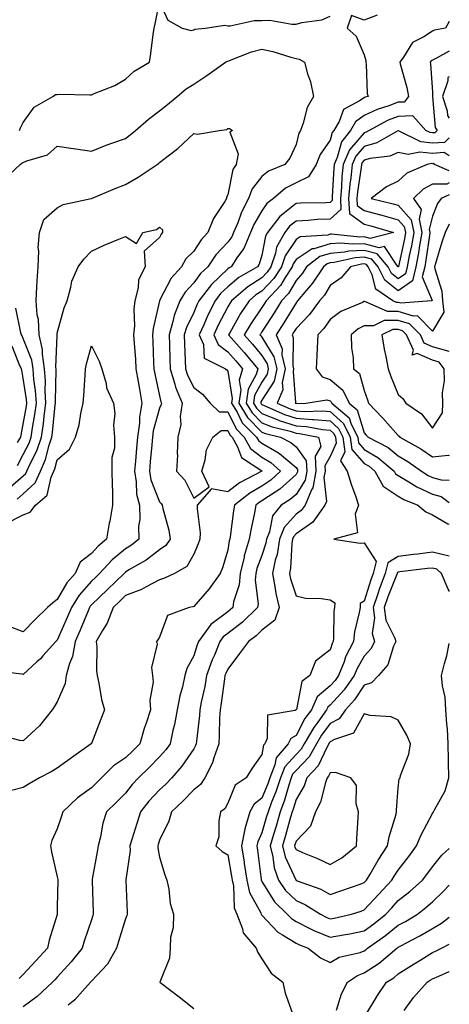
# Model space of a CAD drawing. Units: inches. Extents: x 934163 to 936803, y 7282058 to 7284698.
# Drawn here: x 936677 to 936803, y 7283135 to 7283424 of the extents above; entities that cross this region are included whole.
import ezdxf

# ---------------------------------------------------------------- set-up
doc = ezdxf.new("R2010")
doc.units = ezdxf.units.IN
doc.header["$MEASUREMENT"] = 0
doc.layers.add('Contour_93417282', color=7, linetype='Continuous', true_color=0xb100b5)

msp = doc.modelspace()

# ---------------------------------------------------------------- linework, layer by layer
at = {"layer": 'Contour_93417282'}
for points in [[(936676.96, 7283391.92, 3224), (936677.29, 7283392.68, 3224), (936678.05, 7283394.21, 3224), (936681.24, 7283398.73, 3224), (936686.77, 7283401.92, 3224), (936687.55, 7283402.43, 3224), (936688.05, 7283402.49, 3224), (936688.68, 7283402.55, 3224), (936697.63, 7283402.33, 3224), (936698.05, 7283402.38, 3224), (936698.9, 7283402.77, 3224), (936704.89, 7283405.08, 3224), (936708.05, 7283406.93, 3224), (936710.62, 7283409.35, 3224), (936715.09, 7283411.92, 3224), (936715.51, 7283414.47, 3224), (936716.18, 7283420.05, 3224), (936716.46, 7283421.92, 3224), (936716.78, 7283423.2, 3224), (936718.05, 7283429.6, 3224), (936720.43, 7283424.3, 3224), (936724.71, 7283421.92, 3224), (936727.35, 7283421.22, 3224), (936728.05, 7283421.45, 3224), (936728.35, 7283421.62, 3224), (936731.4, 7283421.92, 3224), (936737.15, 7283422.82, 3224), (936738.05, 7283422.58, 3224), (936738.75, 7283422.61, 3224), (936745.82, 7283424.15, 3224), (936748.05, 7283424.22, 3224), (936750.4, 7283424.27, 3224), (936756.86, 7283423.11, 3224), (936758.05, 7283423.14, 3224), (936759.76, 7283423.63, 3224), (936765.64, 7283424.33, 3224), (936768.05, 7283425.44, 3224)], [(936781.87, 7283425.74, 3224), (936778.05, 7283424.32, 3224), (936774.3, 7283425.68, 3224), (936773.03, 7283421.92, 3224), (936775.68, 7283419.55, 3224), (936778.05, 7283414.09, 3224), (936778.56, 7283412.43, 3224), (936778.49, 7283411.92, 3224), (936778.6, 7283411.37, 3224), (936778.93, 7283402.8, 3224), (936779.2, 7283401.92, 3224), (936778.32, 7283401.65, 3224), (936778.05, 7283401.52, 3224), (936776.69, 7283400.56, 3224), (936771.94, 7283398.03, 3224), (936770.71, 7283394.58, 3224), (936769.17, 7283391.92, 3224), (936768.67, 7283391.3, 3224), (936768.05, 7283389.02, 3224), (936765.13, 7283384.83, 3224), (936764.01, 7283381.92, 3224), (936761.71, 7283378.26, 3224), (936758.05, 7283376.57, 3224), (936754.99, 7283374.98, 3224), (936751.5, 7283371.92, 3224), (936749.51, 7283370.46, 3224), (936748.05, 7283368.33, 3224), (936745.69, 7283364.28, 3224), (936744.7, 7283361.92, 3224), (936742.73, 7283357.24, 3224), (936740.93, 7283354.8, 3224), (936739.03, 7283351.92, 3224), (936738.41, 7283351.56, 3224), (936738.05, 7283351.26, 3224), (936733.23, 7283346.74, 3224), (936729.57, 7283341.92, 3224), (936729.06, 7283340.9, 3224), (936728.05, 7283338.52, 3224), (936725.91, 7283334.06, 3224), (936725.29, 7283331.92, 3224), (936725.37, 7283329.24, 3224), (936725.57, 7283324.4, 3224), (936725.66, 7283321.92, 3224), (936726.22, 7283320.09, 3224), (936728.05, 7283316.48, 3224), (936730.68, 7283314.56, 3224), (936732.86, 7283311.92, 3224), (936735.51, 7283309.38, 3224), (936738.05, 7283309.29, 3224), (936740.47, 7283304.34, 3224), (936742.88, 7283301.92, 3224), (936744.74, 7283298.61, 3224), (936748.05, 7283296.02, 3224), (936750.64, 7283294.51, 3224), (936753.52, 7283291.92, 3224), (936750.66, 7283289.3, 3224), (936748.05, 7283287.55, 3224), (936744.48, 7283285.49, 3224), (936739.99, 7283281.92, 3224), (936739.7, 7283280.27, 3224), (936738.74, 7283272.6, 3224), (936738.63, 7283271.92, 3224), (936738.49, 7283271.48, 3224), (936738.05, 7283268.72, 3224), (936736.46, 7283263.51, 3224), (936735.84, 7283261.92, 3224), (936732.62, 7283257.36, 3224), (936728.05, 7283252.22, 3224), (936727.84, 7283252.13, 3224), (936726.7, 7283251.92, 3224), (936720.41, 7283249.56, 3224), (936718.05, 7283243.2, 3224), (936717.58, 7283242.4, 3224), (936717.1, 7283241.92, 3224), (936717.32, 7283241.19, 3224), (936715.66, 7283234.31, 3224), (936715.96, 7283231.92, 3224), (936716.12, 7283229.99, 3224), (936715.22, 7283224.75, 3224), (936715.37, 7283221.92, 3224), (936714.09, 7283217.96, 3224), (936713.52, 7283216.44, 3224), (936712.26, 7283211.92, 3224), (936710.16, 7283209.81, 3224), (936708.05, 7283207.77, 3224), (936704.56, 7283205.41, 3224), (936700.99, 7283201.92, 3224), (936699.52, 7283200.45, 3224), (936698.05, 7283199.03, 3224), (936693.93, 7283196.04, 3224), (936689.66, 7283191.92, 3224), (936689.32, 7283190.65, 3224), (936688.05, 7283186.98, 3224), (936686.41, 7283183.56, 3224), (936686.06, 7283181.92, 3224), (936686.37, 7283180.23, 3224), (936688.05, 7283172.9, 3224), (936688.19, 7283172.06, 3224), (936688.19, 7283171.78, 3224), (936688.05, 7283164.06, 3224), (936688, 7283161.97, 3224), (936688, 7283161.92, 3224), (936687.99, 7283161.86, 3224), (936685.65, 7283154.31, 3224), (936685.22, 7283151.92, 3224), (936681.79, 7283148.18, 3224), (936678.05, 7283144.18, 3224), (936676.9, 7283143.06, 3224)], [(936803, 7283423.93, 3225), (936801.87, 7283421.92, 3225), (936798.66, 7283421.31, 3225), (936798.05, 7283421.04, 3225), (936795.53, 7283419.4, 3225), (936792.23, 7283417.74, 3225), (936789.57, 7283413.44, 3225), (936788.45, 7283411.92, 3225), (936788.55, 7283411.42, 3225), (936790.59, 7283404.47, 3225), (936791.01, 7283401.92, 3225), (936789.72, 7283400.25, 3225), (936788.05, 7283400.19, 3225), (936785.26, 7283399.14, 3225), (936781.87, 7283398.09, 3225), (936778.05, 7283396.27, 3225), (936775.51, 7283394.47, 3225), (936774.03, 7283391.92, 3225), (936771.38, 7283388.59, 3225), (936770.12, 7283383.99, 3225), (936769.22, 7283381.92, 3225), (936769.1, 7283380.87, 3225), (936768.68, 7283372.55, 3225), (936768.63, 7283371.92, 3225), (936768.66, 7283371.31, 3225), (936768.05, 7283370.77, 3225), (936766.83, 7283370.71, 3225), (936759.42, 7283370.55, 3225), (936758.05, 7283370.47, 3225), (936753.28, 7283366.69, 3225), (936749.69, 7283361.92, 3225), (936749.1, 7283360.87, 3225), (936748.05, 7283355.27, 3225), (936747.29, 7283352.68, 3225), (936746.79, 7283351.92, 3225), (936741.24, 7283348.73, 3225), (936738.05, 7283346.05, 3225), (936735.92, 7283344.05, 3225), (936734.3, 7283341.92, 3225), (936732.22, 7283337.74, 3225), (936731.01, 7283334.88, 3225), (936729.68, 7283331.92, 3225), (936730.91, 7283329.07, 3225), (936731.17, 7283325.04, 3225), (936737.39, 7283321.92, 3225), (936737.79, 7283321.66, 3225), (936738.05, 7283321.31, 3225), (936739.35, 7283313.22, 3225), (936739.16, 7283311.92, 3225), (936740.77, 7283309.2, 3225), (936742.27, 7283306.14, 3225), (936746.46, 7283301.92, 3225), (936747.03, 7283300.9, 3225), (936748.05, 7283300.11, 3225), (936752.42, 7283297.55, 3225), (936753.26, 7283297.13, 3225), (936758.05, 7283292.96, 3225), (936758.48, 7283292.36, 3225), (936758.51, 7283291.92, 3225), (936758.44, 7283291.54, 3225), (936758.05, 7283290.92, 3225), (936753.31, 7283286.67, 3225), (936751.93, 7283285.8, 3225), (936748.05, 7283283.19, 3225), (936747.24, 7283282.72, 3225), (936746.23, 7283281.92, 3225), (936745.84, 7283279.71, 3225), (936744.86, 7283275.11, 3225), (936744.34, 7283271.92, 3225), (936742.89, 7283267.09, 3225), (936742.83, 7283266.7, 3225), (936741.67, 7283261.92, 3225), (936741.38, 7283258.59, 3225), (936739.72, 7283253.59, 3225), (936739.5, 7283251.92, 3225), (936738.76, 7283251.21, 3225), (936738.05, 7283250.66, 3225), (936733.07, 7283246.89, 3225), (936729.46, 7283241.92, 3225), (936729.05, 7283240.92, 3225), (936728.05, 7283237.7, 3225), (936726.01, 7283233.96, 3225), (936725.47, 7283231.92, 3225), (936724.75, 7283228.62, 3225), (936723.97, 7283226, 3225), (936723.25, 7283221.92, 3225), (936722.42, 7283217.55, 3225), (936721.97, 7283215.85, 3225), (936721.14, 7283211.92, 3225), (936719.86, 7283210.11, 3225), (936718.05, 7283208.06, 3225), (936714.98, 7283204.99, 3225), (936711.82, 7283201.92, 3225), (936710, 7283199.97, 3225), (936708.05, 7283197.43, 3225), (936705.31, 7283194.65, 3225), (936702.45, 7283191.92, 3225), (936701.39, 7283188.58, 3225), (936700.74, 7283184.61, 3225), (936700.06, 7283181.92, 3225), (936699.78, 7283180.19, 3225), (936698.29, 7283172.16, 3225), (936698.25, 7283171.92, 3225), (936698.26, 7283171.71, 3225), (936698.57, 7283162.44, 3225), (936698.59, 7283161.92, 3225), (936698.46, 7283161.51, 3225), (936698.05, 7283160.24, 3225), (936695.96, 7283154.01, 3225), (936695.35, 7283151.92, 3225), (936692.09, 7283147.89, 3225), (936688.05, 7283143.43, 3225), (936687.32, 7283142.64, 3225), (936686.64, 7283141.92, 3225), (936682.17, 7283137.8, 3225), (936678.05, 7283134.72, 3225)], [(936672.48, 7283377.49, 3223), (936677.13, 7283381.92, 3223), (936677.69, 7283382.27, 3223), (936678.05, 7283382.53, 3223), (936679.17, 7283383.04, 3223), (936685.17, 7283384.8, 3223), (936688.05, 7283387.29, 3223), (936692.7, 7283386.57, 3223), (936693.47, 7283386.5, 3223), (936698.05, 7283385.87, 3223), (936702.34, 7283387.63, 3223), (936704.37, 7283388.24, 3223), (936708.05, 7283389.53, 3223), (936709.38, 7283390.58, 3223), (936710.94, 7283391.92, 3223), (936714.77, 7283395.19, 3223), (936718.05, 7283397.68, 3223), (936720.4, 7283399.57, 3223), (936723.22, 7283401.92, 3223), (936725.86, 7283404.11, 3223), (936728.05, 7283405.53, 3223), (936731.95, 7283408.01, 3223), (936737.42, 7283411.92, 3223), (936737.79, 7283412.18, 3223), (936738.05, 7283412.26, 3223), (936738.55, 7283412.42, 3223), (936744.97, 7283415.01, 3223), (936748.05, 7283415.81, 3223), (936751.25, 7283415.12, 3223), (936756.57, 7283413.4, 3223), (936758.05, 7283413.02, 3223), (936758.98, 7283412.85, 3223), (936760.53, 7283411.92, 3223), (936761.43, 7283408.54, 3223), (936762.29, 7283406.17, 3223), (936763.16, 7283401.92, 3223), (936761.33, 7283398.64, 3223), (936760.16, 7283394.03, 3223), (936759.37, 7283391.92, 3223), (936758.87, 7283391.1, 3223), (936758.05, 7283387.83, 3223), (936756.24, 7283383.73, 3223), (936754.73, 7283381.92, 3223), (936749.97, 7283380, 3223), (936748.05, 7283378.38, 3223), (936745.22, 7283374.74, 3223), (936744.16, 7283371.92, 3223), (936742.04, 7283367.93, 3223), (936740.96, 7283364.82, 3223), (936739.74, 7283361.92, 3223), (936739.24, 7283360.73, 3223), (936738.05, 7283359.12, 3223), (936734.58, 7283355.4, 3223), (936732.15, 7283351.92, 3223), (936730.02, 7283349.96, 3223), (936728.05, 7283347.2, 3223), (936725.51, 7283344.46, 3223), (936723.99, 7283341.92, 3223), (936722.32, 7283337.65, 3223), (936721.98, 7283335.86, 3223), (936720.83, 7283331.92, 3223), (936720.94, 7283329.04, 3223), (936721.05, 7283324.92, 3223), (936721.15, 7283321.92, 3223), (936722.54, 7283317.43, 3223), (936722.71, 7283316.59, 3223), (936724.67, 7283311.92, 3223), (936724.12, 7283307.98, 3223), (936724.3, 7283305.66, 3223), (936723.43, 7283301.92, 3223), (936723.25, 7283297.12, 3223), (936723.32, 7283296.65, 3223), (936723.05, 7283291.92, 3223), (936725.43, 7283289.3, 3223), (936728.05, 7283283.97, 3223), (936732.63, 7283287.34, 3223), (936730.39, 7283291.92, 3223), (936731.4, 7283295.28, 3223), (936731.76, 7283298.21, 3223), (936733.69, 7283301.92, 3223), (936736.08, 7283303.89, 3223), (936738.05, 7283303.82, 3223), (936738.67, 7283302.55, 3223), (936739.3, 7283301.92, 3223), (936740.9, 7283299.07, 3223), (936742.04, 7283295.91, 3223), (936748.01, 7283291.97, 3223), (936748.06, 7283291.92, 3223), (936748.05, 7283291.91, 3223), (936748.03, 7283291.89, 3223), (936741.47, 7283288.5, 3223), (936738.05, 7283285.89, 3223), (936733.26, 7283286.71, 3223), (936729.11, 7283281.92, 3223), (936729.05, 7283280.91, 3223), (936729.91, 7283273.78, 3223), (936729.82, 7283271.92, 3223), (936729.37, 7283270.6, 3223), (936728.05, 7283267.55, 3223), (936726.06, 7283263.91, 3223), (936722.41, 7283261.92, 3223), (936719.48, 7283260.49, 3223), (936718.05, 7283260.07, 3223), (936714.14, 7283258.01, 3223), (936712.78, 7283257.19, 3223), (936708.05, 7283255.4, 3223), (936706.28, 7283253.69, 3223), (936704.45, 7283251.92, 3223), (936702.69, 7283247.28, 3223), (936701.28, 7283245.15, 3223), (936699.42, 7283241.92, 3223), (936699.61, 7283240.36, 3223), (936699.51, 7283233.38, 3223), (936699.75, 7283231.92, 3223), (936700.28, 7283229.69, 3223), (936701.04, 7283224.91, 3223), (936701.89, 7283221.92, 3223), (936700.81, 7283219.17, 3223), (936698.05, 7283212.03, 3223), (936698.03, 7283211.95, 3223), (936698.01, 7283211.92, 3223), (936692.21, 7283207.76, 3223), (936688.05, 7283204.74, 3223), (936686.25, 7283203.72, 3223), (936682.85, 7283201.92, 3223), (936679.83, 7283200.13, 3223), (936678.05, 7283199.08, 3223), (936674.23, 7283198.09, 3223)], [(936803, 7283415.13, 3226), (936799.23, 7283413.1, 3226), (936798.05, 7283412.57, 3226), (936797.65, 7283412.32, 3226), (936797.36, 7283411.92, 3226), (936797.47, 7283411.34, 3226), (936798.05, 7283403.25, 3226), (936798.1, 7283401.98, 3226), (936798.08, 7283401.92, 3226), (936798.1, 7283401.87, 3226), (936798.89, 7283392.76, 3226), (936799.45, 7283391.92, 3226), (936798.72, 7283391.25, 3226), (936798.05, 7283391.21, 3226), (936797.4, 7283391.28, 3226), (936796.11, 7283391.92, 3226), (936792.32, 7283396.19, 3226), (936788.05, 7283396.03, 3226), (936785.07, 7283394.9, 3226), (936779.54, 7283391.92, 3226), (936778.6, 7283391.37, 3226), (936778.05, 7283391.22, 3226), (936773.76, 7283386.21, 3226), (936771.89, 7283381.92, 3226), (936771.53, 7283378.44, 3226), (936771.37, 7283375.23, 3226), (936771.05, 7283371.92, 3226), (936771.23, 7283368.75, 3226), (936768.05, 7283365.92, 3226), (936764.24, 7283365.73, 3226), (936761.63, 7283365.5, 3226), (936758.05, 7283365.31, 3226), (936756.17, 7283363.8, 3226), (936754.74, 7283361.92, 3226), (936752.35, 7283357.62, 3226), (936752.02, 7283355.89, 3226), (936750.66, 7283351.92, 3226), (936749.64, 7283350.33, 3226), (936748.05, 7283348.66, 3226), (936743.91, 7283346.06, 3226), (936739.12, 7283341.92, 3226), (936738.7, 7283341.28, 3226), (936738.05, 7283340.12, 3226), (936735.24, 7283334.73, 3226), (936733.97, 7283331.92, 3226), (936735.2, 7283329.07, 3226), (936738.05, 7283326.96, 3226), (936740.4, 7283324.27, 3226), (936742.4, 7283321.92, 3226), (936741.38, 7283318.58, 3226), (936741.84, 7283315.72, 3226), (936741.3, 7283311.92, 3226), (936743.81, 7283307.68, 3226), (936748.05, 7283303.41, 3226), (936749.13, 7283302.99, 3226), (936753.46, 7283301.92, 3226), (936756.51, 7283300.38, 3226), (936758.05, 7283299.04, 3226), (936761.05, 7283294.92, 3226), (936761.2, 7283291.92, 3226), (936760.69, 7283289.28, 3226), (936758.05, 7283285.1, 3226), (936756.38, 7283283.6, 3226), (936753.7, 7283281.92, 3226), (936751.13, 7283278.83, 3226), (936750.26, 7283274.14, 3226), (936749.38, 7283271.92, 3226), (936749.2, 7283270.77, 3226), (936748.05, 7283267.16, 3226), (936746.61, 7283263.36, 3226), (936746.27, 7283261.92, 3226), (936746.1, 7283259.97, 3226), (936746.94, 7283253.03, 3226), (936746.79, 7283251.92, 3226), (936742.37, 7283247.6, 3226), (936738.05, 7283244.27, 3226), (936736.71, 7283243.26, 3226), (936735.73, 7283241.92, 3226), (936734.11, 7283237.97, 3226), (936733.45, 7283236.52, 3226), (936731.81, 7283231.92, 3226), (936731.27, 7283228.71, 3226), (936730.24, 7283224.11, 3226), (936729.83, 7283221.92, 3226), (936729.72, 7283220.24, 3226), (936728.85, 7283212.72, 3226), (936728.79, 7283211.92, 3226), (936728.6, 7283211.37, 3226), (936728.05, 7283210.47, 3226), (936724.61, 7283205.36, 3226), (936721.62, 7283201.92, 3226), (936719.88, 7283200.09, 3226), (936718.05, 7283198.36, 3226), (936714.93, 7283195.04, 3226), (936712.49, 7283191.92, 3226), (936711.41, 7283188.56, 3226), (936709.94, 7283183.81, 3226), (936709.34, 7283181.92, 3226), (936709.38, 7283180.59, 3226), (936708.12, 7283171.99, 3226), (936708.12, 7283171.92, 3226), (936708.12, 7283171.84, 3226), (936708.5, 7283162.38, 3226), (936708.53, 7283161.92, 3226), (936708.44, 7283161.53, 3226), (936708.05, 7283160.59, 3226), (936706.03, 7283153.93, 3226), (936705.39, 7283151.92, 3226), (936702.77, 7283147.2, 3226), (936698.05, 7283142.27, 3226), (936697.89, 7283142.08, 3226), (936697.75, 7283141.92, 3226), (936695.43, 7283139.3, 3226), (936693.22, 7283136.75, 3226), (936691.29, 7283135.16, 3226)], [(936803, 7283407.66, 3227), (936802.57, 7283407.4, 3227), (936802.61, 7283406.48, 3227), (936800.96, 7283401.92, 3227), (936802.33, 7283397.63, 3227), (936802.45, 7283396.31, 3227), (936803, 7283395.48, 3227)], [(936673.44, 7283286.53, 3222), (936678.05, 7283290.52, 3222), (936678.78, 7283291.19, 3222), (936679.11, 7283291.92, 3222), (936679.96, 7283293.83, 3222), (936682.07, 7283297.9, 3222), (936683.44, 7283301.92, 3222), (936684.02, 7283305.95, 3222), (936684.23, 7283308.1, 3222), (936684.73, 7283311.92, 3222), (936684.52, 7283315.45, 3222), (936684.6, 7283318.47, 3222), (936684.35, 7283321.92, 3222), (936683.7, 7283326.27, 3222), (936683.75, 7283327.62, 3222), (936682.76, 7283331.92, 3222), (936682.55, 7283336.41, 3222), (936682.19, 7283337.78, 3222), (936681.89, 7283341.92, 3222), (936682.1, 7283345.97, 3222), (936682.18, 7283347.79, 3222), (936682.4, 7283351.92, 3222), (936682.64, 7283356.52, 3222), (936682.43, 7283357.54, 3222), (936682.85, 7283361.92, 3222), (936684.15, 7283365.82, 3222), (936688.05, 7283369.21, 3222), (936689.8, 7283370.16, 3222), (936697.94, 7283371.92, 3222), (936698.03, 7283371.94, 3222), (936698.05, 7283371.94, 3222), (936698.08, 7283371.95, 3222), (936705.07, 7283374.9, 3222), (936708.05, 7283376.05, 3222), (936711.81, 7283378.16, 3222), (936717.34, 7283381.92, 3222), (936717.74, 7283382.23, 3222), (936718.05, 7283382.5, 3222), (936720.61, 7283384.48, 3222), (936723.4, 7283386.57, 3222), (936728.05, 7283390.97, 3222), (936729.21, 7283390.77, 3222), (936735.52, 7283391.92, 3222), (936737.75, 7283392.22, 3222), (936738.05, 7283392.5, 3222), (936738.57, 7283392.45, 3222), (936739.45, 7283391.92, 3222), (936738.61, 7283391.36, 3222), (936741.14, 7283385.01, 3222), (936740.5, 7283381.92, 3222), (936739.51, 7283380.46, 3222), (936738.05, 7283373.05, 3222), (936737.69, 7283372.28, 3222), (936737.7, 7283371.92, 3222), (936737.21, 7283371.08, 3222), (936733.9, 7283366.07, 3222), (936732.18, 7283361.92, 3222), (936730.2, 7283359.77, 3222), (936728.05, 7283356.52, 3222), (936725.73, 7283354.23, 3222), (936724.47, 7283351.92, 3222), (936721.42, 7283348.55, 3222), (936718.05, 7283341.98, 3222), (936718.03, 7283341.94, 3222), (936718.02, 7283341.92, 3222), (936718.02, 7283341.89, 3222), (936716.15, 7283333.82, 3222), (936715.97, 7283331.92, 3222), (936716.09, 7283329.96, 3222), (936716.3, 7283323.67, 3222), (936716.4, 7283321.92, 3222), (936716.65, 7283320.52, 3222), (936718.05, 7283314.05, 3222), (936718.41, 7283312.28, 3222), (936718.57, 7283311.92, 3222), (936718.5, 7283311.47, 3222), (936718.05, 7283310.42, 3222), (936716.21, 7283303.77, 3222), (936715.96, 7283301.92, 3222), (936715.76, 7283299.63, 3222), (936715.31, 7283294.66, 3222), (936715.06, 7283291.92, 3222), (936715.51, 7283289.37, 3222), (936718.05, 7283282.91, 3222), (936718.52, 7283282.4, 3222), (936718.8, 7283281.92, 3222), (936718.99, 7283280.97, 3222), (936720.72, 7283274.59, 3222), (936721.17, 7283271.92, 3222), (936719.9, 7283270.07, 3222), (936718.05, 7283268.8, 3222), (936714.15, 7283265.82, 3222), (936709.06, 7283262.93, 3222), (936708.05, 7283262.31, 3222), (936707.84, 7283262.13, 3222), (936707.63, 7283261.92, 3222), (936702.76, 7283257.21, 3222), (936698.05, 7283252.67, 3222), (936697.7, 7283252.27, 3222), (936697.47, 7283251.92, 3222), (936697.06, 7283250.93, 3222), (936694.73, 7283245.24, 3222), (936693.29, 7283241.92, 3222), (936692.49, 7283237.49, 3222), (936691.63, 7283235.49, 3222), (936690.63, 7283231.92, 3222), (936690.34, 7283229.63, 3222), (936688.05, 7283224.18, 3222), (936687.18, 7283222.79, 3222), (936686.56, 7283221.92, 3222), (936682.81, 7283217.15, 3222), (936678.05, 7283212.76, 3222), (936677.1, 7283212.87, 3222), (936670.65, 7283214.53, 3222)], [(936803, 7283389.76, 3227), (936801.55, 7283388.42, 3227), (936798.05, 7283388.19, 3227), (936794.68, 7283388.55, 3227), (936788.14, 7283391.82, 3227), (936788.05, 7283391.85, 3227), (936787.92, 7283391.78, 3227), (936781.73, 7283388.24, 3227), (936778.05, 7283387.18, 3227), (936775.62, 7283384.35, 3227), (936774.56, 7283381.92, 3227), (936774.16, 7283378.02, 3227), (936773.87, 7283376.1, 3227), (936773.48, 7283371.92, 3227), (936773.71, 7283367.58, 3227), (936778.05, 7283364.43, 3227), (936780.04, 7283363.91, 3227), (936786.6, 7283361.92, 3227), (936779.76, 7283360.21, 3227), (936778.05, 7283360.66, 3227), (936776.72, 7283360.59, 3227), (936768.5, 7283361.47, 3227), (936768.05, 7283361.43, 3227), (936767.35, 7283361.22, 3227), (936759.28, 7283360.69, 3227), (936758.05, 7283359.91, 3227), (936754.87, 7283355.09, 3227), (936753.78, 7283351.92, 3227), (936751.54, 7283348.43, 3227), (936748.05, 7283344.76, 3227), (936746.31, 7283343.67, 3227), (936744.29, 7283341.92, 3227), (936741.81, 7283338.16, 3227), (936738.6, 7283332.47, 3227), (936738.28, 7283331.92, 3227), (936739.81, 7283330.16, 3227), (936742.83, 7283326.7, 3227), (936746.9, 7283321.92, 3227), (936746.39, 7283320.27, 3227), (936744.02, 7283315.95, 3227), (936743.44, 7283311.92, 3227), (936745.15, 7283309.02, 3227), (936748.05, 7283306.11, 3227), (936751.06, 7283304.93, 3227), (936756.36, 7283303.61, 3227), (936758.05, 7283303.07, 3227), (936759.12, 7283302.99, 3227), (936764.68, 7283301.92, 3227), (936765.31, 7283299.18, 3227), (936763.67, 7283296.3, 3227), (936763.89, 7283291.92, 3227), (936762.94, 7283287.03, 3227), (936762.59, 7283286.45, 3227), (936760.69, 7283281.92, 3227), (936759.59, 7283280.38, 3227), (936758.05, 7283279.3, 3227), (936754.57, 7283275.4, 3227), (936753.19, 7283271.92, 3227), (936752.48, 7283267.49, 3227), (936751.95, 7283265.82, 3227), (936751.13, 7283261.92, 3227), (936751.88, 7283258.08, 3227), (936752.13, 7283256, 3227), (936753.1, 7283251.92, 3227), (936751.82, 7283248.15, 3227), (936748.05, 7283245.26, 3227), (936746.36, 7283243.62, 3227), (936744.08, 7283241.92, 3227), (936741.52, 7283238.44, 3227), (936738.05, 7283233.85, 3227), (936737.44, 7283232.53, 3227), (936737.23, 7283231.92, 3227), (936737.06, 7283230.93, 3227), (936736.15, 7283223.82, 3227), (936735.79, 7283221.92, 3227), (936735.64, 7283219.51, 3227), (936735.56, 7283214.41, 3227), (936735.39, 7283211.92, 3227), (936733.92, 7283207.79, 3227), (936733.6, 7283206.37, 3227), (936731.27, 7283201.92, 3227), (936730, 7283199.97, 3227), (936728.05, 7283198.38, 3227), (936724.9, 7283195.07, 3227), (936721.57, 7283191.92, 3227), (936720.73, 7283189.23, 3227), (936718.05, 7283183.64, 3227), (936717.63, 7283182.35, 3227), (936717.49, 7283181.92, 3227), (936717.5, 7283181.37, 3227), (936718.05, 7283178.62, 3227), (936719.59, 7283173.46, 3227), (936720.13, 7283171.92, 3227), (936720.74, 7283169.22, 3227), (936721.19, 7283165.06, 3227), (936722.16, 7283161.92, 3227), (936722.03, 7283157.95, 3227), (936721.27, 7283155.14, 3227), (936721.11, 7283151.92, 3227), (936721, 7283148.97, 3227), (936718.09, 7283141.96, 3227), (936718.08, 7283141.92, 3227), (936723.81, 7283137.68, 3227), (936728.05, 7283134.27, 3227)], [(936803, 7283384.41, 3228), (936801.54, 7283385.41, 3228), (936798.05, 7283385.17, 3228), (936794.41, 7283385.56, 3228), (936790.95, 7283384.82, 3228), (936788.05, 7283385.47, 3228), (936785.6, 7283384.37, 3228), (936779.77, 7283383.64, 3228), (936778.05, 7283383.15, 3228), (936777.48, 7283382.49, 3228), (936777.23, 7283381.92, 3228), (936777.14, 7283381.01, 3228), (936776.09, 7283373.88, 3228), (936775.9, 7283371.92, 3228), (936776.01, 7283369.89, 3228), (936778.05, 7283368.4, 3228), (936782.81, 7283367.16, 3228), (936783.2, 7283367.08, 3228), (936788.05, 7283365.72, 3228), (936789.81, 7283363.69, 3228), (936790.17, 7283361.92, 3228), (936789.87, 7283360.1, 3228), (936788.11, 7283351.98, 3228), (936788.1, 7283351.92, 3228), (936788.09, 7283351.88, 3228), (936788.05, 7283351.85, 3228), (936788.01, 7283351.88, 3228), (936787.99, 7283351.92, 3228), (936787.64, 7283352.33, 3228), (936784.02, 7283357.89, 3228), (936782.47, 7283357.5, 3228), (936778.05, 7283358.68, 3228), (936774.62, 7283358.49, 3228), (936771.1, 7283358.86, 3228), (936768.05, 7283358.64, 3228), (936763.3, 7283357.17, 3228), (936762.83, 7283357.13, 3228), (936758.05, 7283354.07, 3228), (936757.2, 7283352.77, 3228), (936756.9, 7283351.92, 3228), (936754.83, 7283348.71, 3228), (936753.53, 7283346.44, 3228), (936749.29, 7283341.92, 3228), (936748.81, 7283341.16, 3228), (936748.05, 7283339.98, 3228), (936744.79, 7283335.17, 3228), (936742.88, 7283331.92, 3228), (936745.29, 7283329.16, 3228), (936748.05, 7283325.9, 3228), (936749.56, 7283323.42, 3228), (936749.9, 7283321.92, 3228), (936749.58, 7283320.39, 3228), (936748.05, 7283318.01, 3228), (936745.88, 7283314.09, 3228), (936745.57, 7283311.92, 3228), (936746.49, 7283310.37, 3228), (936748.05, 7283308.8, 3228), (936752.99, 7283306.86, 3228), (936753.14, 7283306.82, 3228), (936758.05, 7283305.26, 3228), (936761.17, 7283305.04, 3228), (936765.83, 7283304.14, 3228), (936768.05, 7283303.93, 3228), (936769.11, 7283302.97, 3228), (936769.64, 7283301.92, 3228), (936769.86, 7283300.1, 3228), (936768.05, 7283296.19, 3228), (936766.51, 7283293.46, 3228), (936766.59, 7283291.92, 3228), (936766.23, 7283290.1, 3228), (936766.96, 7283283.01, 3228), (936766.5, 7283281.92, 3228), (936762.98, 7283276.99, 3228), (936758.05, 7283273.53, 3228), (936757.29, 7283272.68, 3228), (936756.99, 7283271.92, 3228), (936756.79, 7283270.66, 3228), (936756.48, 7283263.49, 3228), (936756.15, 7283261.92, 3228), (936756.46, 7283260.34, 3228), (936758.05, 7283255.29, 3228), (936760.82, 7283254.69, 3228), (936765.44, 7283254.54, 3228), (936768.05, 7283254.12, 3228), (936769.39, 7283253.26, 3228), (936769.32, 7283251.92, 3228), (936769.16, 7283250.82, 3228), (936769.06, 7283242.93, 3228), (936768.94, 7283241.92, 3228), (936768.64, 7283241.32, 3228), (936768.05, 7283239.48, 3228), (936763.78, 7283236.19, 3228), (936762.09, 7283231.92, 3228), (936759.78, 7283230.18, 3228), (936758.15, 7283222.02, 3228), (936758.1, 7283221.92, 3228), (936758.08, 7283221.89, 3228), (936758.05, 7283221.83, 3228), (936757.84, 7283221.71, 3228), (936749.69, 7283220.29, 3228), (936749.6, 7283213.47, 3228), (936748.88, 7283211.92, 3228), (936748.49, 7283211.47, 3228), (936748.05, 7283208.75, 3228), (936745.16, 7283204.8, 3228), (936743.43, 7283201.92, 3228), (936740.23, 7283199.74, 3228), (936738.05, 7283194.53, 3228), (936737.14, 7283192.83, 3228), (936735.92, 7283191.92, 3228), (936735.41, 7283189.28, 3228), (936735.4, 7283184.58, 3228), (936734.58, 7283181.92, 3228), (936736.39, 7283180.26, 3228), (936738.05, 7283179.29, 3228), (936739.17, 7283173.04, 3228), (936739.34, 7283171.92, 3228), (936739.72, 7283170.25, 3228), (936739.94, 7283163.8, 3228), (936740.66, 7283161.92, 3228), (936742.32, 7283157.64, 3228), (936742.52, 7283156.39, 3228), (936746.35, 7283151.92, 3228), (936746.84, 7283150.71, 3228), (936748.05, 7283148.8, 3228), (936750.77, 7283144.64, 3228), (936754.15, 7283141.92, 3228), (936754.85, 7283138.72, 3228), (936756.95, 7283133.02, 3228)], [(936803, 7283380.03, 3229), (936798.68, 7283381.92, 3229), (936798.3, 7283382.17, 3229), (936798.05, 7283382.15, 3229), (936797.78, 7283382.18, 3229), (936796.54, 7283381.92, 3229), (936790.55, 7283379.42, 3229), (936788.05, 7283377, 3229), (936784.57, 7283375.4, 3229), (936780.06, 7283371.92, 3229), (936786.53, 7283370.4, 3229), (936788.05, 7283369.98, 3229), (936791.79, 7283365.66, 3229), (936792.56, 7283361.92, 3229), (936791.9, 7283358.07, 3229), (936791.26, 7283355.13, 3229), (936790.67, 7283351.92, 3229), (936790.14, 7283349.83, 3229), (936788.05, 7283348.33, 3229), (936786.06, 7283349.93, 3229), (936785.07, 7283351.92, 3229), (936781.82, 7283355.69, 3229), (936778.05, 7283356.7, 3229), (936773.52, 7283356.45, 3229), (936772.29, 7283356.16, 3229), (936768.05, 7283355.84, 3229), (936765.06, 7283354.91, 3229), (936761.17, 7283351.92, 3229), (936759.93, 7283350.04, 3229), (936758.05, 7283347.86, 3229), (936755.88, 7283344.1, 3229), (936753.84, 7283341.92, 3229), (936751.63, 7283338.34, 3229), (936748.05, 7283332.8, 3229), (936747.69, 7283332.27, 3229), (936747.48, 7283331.92, 3229), (936747.75, 7283331.62, 3229), (936748.05, 7283331.27, 3229), (936751.58, 7283325.46, 3229), (936752.39, 7283321.92, 3229), (936751.64, 7283318.33, 3229), (936748.05, 7283312.76, 3229), (936747.75, 7283312.22, 3229), (936747.71, 7283311.92, 3229), (936747.84, 7283311.71, 3229), (936748.05, 7283311.49, 3229), (936748.76, 7283311.21, 3229), (936754.66, 7283308.53, 3229), (936758.05, 7283307.45, 3229), (936762.86, 7283307.11, 3229), (936763.25, 7283307.13, 3229), (936768.05, 7283306.69, 3229), (936770.55, 7283304.42, 3229), (936771.8, 7283301.92, 3229), (936772.34, 7283297.63, 3229), (936771.12, 7283294.99, 3229), (936773.05, 7283291.92, 3229), (936774.27, 7283288.14, 3229), (936775.56, 7283284.4, 3229), (936776.39, 7283281.92, 3229), (936775.4, 7283279.27, 3229), (936776.12, 7283273.85, 3229), (936769.12, 7283271.92, 3229), (936776.89, 7283270.76, 3229), (936778.05, 7283270.93, 3229), (936781.52, 7283265.39, 3229), (936780.68, 7283261.92, 3229), (936779.96, 7283260.01, 3229), (936778.05, 7283253.72, 3229), (936776.88, 7283253.08, 3229), (936776.82, 7283251.92, 3229), (936776.61, 7283250.48, 3229), (936775.22, 7283244.74, 3229), (936774.9, 7283241.92, 3229), (936772.58, 7283237.39, 3229), (936772.14, 7283236.01, 3229), (936770.52, 7283231.92, 3229), (936769.5, 7283230.47, 3229), (936768.05, 7283228.88, 3229), (936764.3, 7283225.67, 3229), (936762.57, 7283221.92, 3229), (936760.68, 7283219.29, 3229), (936758.05, 7283214.35, 3229), (936756.51, 7283213.45, 3229), (936755.79, 7283211.92, 3229), (936752.2, 7283207.77, 3229), (936751.87, 7283205.74, 3229), (936750.37, 7283201.92, 3229), (936749.79, 7283200.17, 3229), (936748.05, 7283195.92, 3229), (936745.81, 7283194.16, 3229), (936744.49, 7283191.92, 3229), (936743.01, 7283186.96, 3229), (936743.01, 7283186.88, 3229), (936742.08, 7283181.92, 3229), (936742.82, 7283177.14, 3229), (936742.89, 7283176.76, 3229), (936743.6, 7283171.92, 3229), (936744.43, 7283168.31, 3229), (936747.7, 7283162.27, 3229), (936747.84, 7283161.92, 3229), (936747.89, 7283161.76, 3229), (936748.05, 7283161.59, 3229), (936752.73, 7283156.6, 3229), (936754.11, 7283155.86, 3229), (936758.05, 7283153.38, 3229), (936759.03, 7283152.9, 3229), (936761.64, 7283151.92, 3229), (936765.2, 7283149.07, 3229), (936768.05, 7283147.7, 3229), (936770.69, 7283149.27, 3229), (936776.82, 7283150.69, 3229), (936778.05, 7283151.15, 3229), (936778.51, 7283151.46, 3229), (936779.06, 7283151.92, 3229), (936784.31, 7283155.66, 3229), (936788.05, 7283158.66, 3229), (936790.16, 7283159.81, 3229), (936793.63, 7283161.92, 3229), (936796.12, 7283163.85, 3229), (936798.05, 7283165.58, 3229), (936801.31, 7283168.66, 3229), (936803, 7283170.44, 3229)], [(936803, 7283376.49, 3230), (936802.32, 7283376.19, 3230), (936798.05, 7283376.16, 3230), (936795.31, 7283374.66, 3230), (936792.5, 7283371.92, 3230), (936794.8, 7283368.67, 3230), (936794.14, 7283365.84, 3230), (936794.94, 7283361.92, 3230), (936794.29, 7283358.16, 3230), (936793.99, 7283355.98, 3230), (936793.23, 7283351.92, 3230), (936792.19, 7283347.78, 3230), (936788.05, 7283344.8, 3230), (936784.11, 7283347.97, 3230), (936782.15, 7283351.92, 3230), (936780.25, 7283354.12, 3230), (936778.05, 7283354.7, 3230), (936775.41, 7283354.57, 3230), (936769.26, 7283353.13, 3230), (936768.05, 7283353.03, 3230), (936767.2, 7283352.77, 3230), (936766.09, 7283351.92, 3230), (936762.92, 7283347.06, 3230), (936761.17, 7283345.04, 3230), (936758.53, 7283341.92, 3230), (936758.33, 7283341.65, 3230), (936758.05, 7283341.35, 3230), (936754.48, 7283335.49, 3230), (936752.19, 7283331.92, 3230), (936753.96, 7283327.83, 3230), (936753.93, 7283326.03, 3230), (936754.87, 7283321.92, 3230), (936754.04, 7283317.91, 3230), (936754.21, 7283315.76, 3230), (936752.51, 7283311.92, 3230), (936756.32, 7283310.19, 3230), (936758.05, 7283309.64, 3230), (936760.51, 7283309.47, 3230), (936765.77, 7283309.64, 3230), (936768.05, 7283309.44, 3230), (936772, 7283305.87, 3230), (936773.98, 7283301.92, 3230), (936774.43, 7283298.3, 3230), (936778.05, 7283294.17, 3230), (936779.47, 7283293.34, 3230), (936781.15, 7283291.92, 3230), (936783.62, 7283287.49, 3230), (936788.05, 7283284.55, 3230), (936789.71, 7283283.58, 3230), (936793.77, 7283281.92, 3230), (936796.1, 7283279.98, 3230), (936798.05, 7283279.07, 3230), (936802.58, 7283276.45, 3230), (936803, 7283276.4, 3230)], [(936803, 7283373, 3231), (936800.58, 7283371.92, 3231), (936799.52, 7283370.46, 3231), (936798.05, 7283366.79, 3231), (936797.13, 7283362.84, 3231), (936797.32, 7283361.92, 3231), (936797.17, 7283361.04, 3231), (936796.15, 7283353.81, 3231), (936795.8, 7283351.92, 3231), (936795.04, 7283348.91, 3231), (936798.01, 7283341.96, 3231), (936797.79, 7283341.92, 3231), (936788.75, 7283341.23, 3231), (936788.05, 7283341.43, 3231), (936787.56, 7283341.43, 3231), (936786.45, 7283341.92, 3231), (936781.44, 7283345.32, 3231), (936780.39, 7283349.58, 3231), (936779.23, 7283351.92, 3231), (936778.68, 7283352.55, 3231), (936778.05, 7283352.72, 3231), (936777.29, 7283352.68, 3231), (936774.04, 7283351.92, 3231), (936771.33, 7283348.64, 3231), (936768.05, 7283346.4, 3231), (936766.36, 7283343.61, 3231), (936764.92, 7283341.92, 3231), (936762.04, 7283337.93, 3231), (936758.05, 7283333.75, 3231), (936757.36, 7283332.61, 3231), (936756.91, 7283331.92, 3231), (936757.26, 7283331.13, 3231), (936757.15, 7283322.82, 3231), (936757.36, 7283321.92, 3231), (936757.18, 7283321.04, 3231), (936757.9, 7283312.08, 3231), (936757.83, 7283311.92, 3231), (936757.98, 7283311.85, 3231), (936758.05, 7283311.83, 3231), (936758.15, 7283311.82, 3231), (936760.98, 7283311.92, 3231), (936767.11, 7283312.86, 3231), (936768.05, 7283312.55, 3231), (936768.39, 7283312.26, 3231), (936768.56, 7283311.92, 3231), (936773.68, 7283307.55, 3231), (936774.23, 7283305.74, 3231), (936776.15, 7283301.92, 3231), (936776.36, 7283300.22, 3231), (936778.05, 7283298.3, 3231), (936782.07, 7283295.94, 3231), (936786.84, 7283291.92, 3231), (936787.27, 7283291.15, 3231), (936788.05, 7283290.63, 3231), (936791.15, 7283288.81, 3231), (936793.48, 7283287.35, 3231), (936798.05, 7283285.21, 3231), (936800.61, 7283284.48, 3231), (936803, 7283282.75, 3231)], [(936803, 7283364.38, 3232), (936801.78, 7283361.92, 3232), (936800.8, 7283359.17, 3232), (936798.94, 7283352.82, 3232), (936798.66, 7283351.92, 3232), (936798.72, 7283351.25, 3232), (936800.84, 7283344.71, 3232), (936801.02, 7283341.92, 3232), (936801.37, 7283338.6, 3232), (936798.05, 7283333, 3232), (936793.65, 7283337.53, 3232), (936792.53, 7283337.44, 3232), (936788.05, 7283338.8, 3232), (936784.89, 7283338.76, 3232), (936778.27, 7283341.71, 3232), (936778.05, 7283341.7, 3232), (936777.59, 7283341.46, 3232), (936771.16, 7283338.8, 3232), (936768.05, 7283336.45, 3232), (936766.21, 7283333.76, 3232), (936764.46, 7283331.92, 3232), (936764.28, 7283328.15, 3232), (936764.12, 7283325.85, 3232), (936763.93, 7283321.92, 3232), (936765.7, 7283319.57, 3232), (936768.05, 7283318.78, 3232), (936771.78, 7283315.65, 3232), (936773.64, 7283311.92, 3232), (936776.02, 7283309.89, 3232), (936778.05, 7283303.15, 3232), (936778.65, 7283302.52, 3232), (936779.18, 7283301.92, 3232), (936785.03, 7283298.89, 3232), (936788.05, 7283296.44, 3232), (936790.89, 7283294.75, 3232), (936794.81, 7283291.92, 3232), (936796.8, 7283290.67, 3232), (936798.05, 7283290.08, 3232), (936800.63, 7283289.34, 3232), (936803, 7283289.24, 3232)], [(936676.25, 7283283.72, 3221), (936678.05, 7283285.28, 3221), (936681.52, 7283288.45, 3221), (936683.1, 7283291.92, 3221), (936684.62, 7283295.35, 3221), (936685.67, 7283299.54, 3221), (936686.47, 7283301.92, 3221), (936686.67, 7283303.3, 3221), (936687.47, 7283311.34, 3221), (936687.55, 7283311.92, 3221), (936687.52, 7283312.46, 3221), (936687.75, 7283321.62, 3221), (936687.73, 7283321.92, 3221), (936687.67, 7283322.3, 3221), (936688, 7283331.87, 3221), (936687.99, 7283331.92, 3221), (936687.99, 7283331.98, 3221), (936688.05, 7283332.42, 3221), (936690.11, 7283339.86, 3221), (936690.92, 7283341.92, 3221), (936692.05, 7283345.92, 3221), (936692.28, 7283347.69, 3221), (936694.16, 7283351.92, 3221), (936695.85, 7283354.12, 3221), (936698.05, 7283356.48, 3221), (936701.75, 7283358.22, 3221), (936706.09, 7283359.96, 3221), (936708.05, 7283360.8, 3221), (936711.29, 7283358.69, 3221), (936713.1, 7283361.92, 3221), (936717.16, 7283362.81, 3221), (936718.05, 7283363.52, 3221), (936718.9, 7283362.77, 3221), (936718.91, 7283361.92, 3221), (936718.47, 7283361.49, 3221), (936718.05, 7283360.45, 3221), (936713.48, 7283356.48, 3221), (936713.86, 7283351.92, 3221), (936711.86, 7283348.11, 3221), (936711.81, 7283345.68, 3221), (936710.82, 7283341.92, 3221), (936710.53, 7283339.44, 3221), (936710.65, 7283334.53, 3221), (936710.42, 7283331.92, 3221), (936710.56, 7283329.4, 3221), (936710.95, 7283324.81, 3221), (936711.11, 7283321.92, 3221), (936711.78, 7283318.19, 3221), (936712.12, 7283315.99, 3221), (936712.89, 7283311.92, 3221), (936712.18, 7283307.79, 3221), (936712.13, 7283306, 3221), (936711.58, 7283301.92, 3221), (936711.29, 7283298.69, 3221), (936710.94, 7283294.81, 3221), (936710.68, 7283291.92, 3221), (936711.23, 7283288.74, 3221), (936711.3, 7283285.16, 3221), (936712.12, 7283281.92, 3221), (936712.21, 7283277.76, 3221), (936711.87, 7283275.74, 3221), (936712, 7283271.92, 3221), (936709.79, 7283270.17, 3221), (936708.05, 7283269.11, 3221), (936704.12, 7283265.85, 3221), (936700.47, 7283261.92, 3221), (936699.24, 7283260.73, 3221), (936698.05, 7283259.59, 3221), (936694.46, 7283255.51, 3221), (936692.19, 7283251.92, 3221), (936690.97, 7283249, 3221), (936688.05, 7283242.36, 3221), (936687.83, 7283242.14, 3221), (936687.61, 7283241.92, 3221), (936683.83, 7283237.69, 3221), (936683.1, 7283236.87, 3221), (936682.07, 7283235.94, 3221), (936678.05, 7283232.25, 3221), (936677.64, 7283232.32, 3221), (936669.45, 7283233.32, 3221)], [(936676.38, 7283293.58, 3223), (936678.05, 7283296.78, 3223), (936679.81, 7283300.16, 3223), (936680.4, 7283301.92, 3223), (936680.79, 7283304.66, 3223), (936681.47, 7283308.5, 3223), (936681.92, 7283311.92, 3223), (936681.7, 7283315.57, 3223), (936681.2, 7283318.78, 3223), (936680.97, 7283321.92, 3223), (936680.59, 7283324.46, 3223), (936678.05, 7283330.89, 3223), (936677.76, 7283331.63, 3223), (936677.6, 7283331.92, 3223), (936677.41, 7283332.56, 3223), (936675.88, 7283339.75, 3223)], [(936803, 7283327.02, 3233), (936802.96, 7283327.01, 3233), (936798.05, 7283328.45, 3233), (936795.62, 7283329.49, 3233), (936794.51, 7283331.92, 3233), (936791.3, 7283335.17, 3233), (936788.05, 7283336.15, 3233), (936783.87, 7283336.11, 3233), (936780.74, 7283334.61, 3233), (936778.05, 7283334.53, 3233), (936776.32, 7283333.65, 3233), (936774.18, 7283331.92, 3233), (936774.29, 7283328.16, 3233), (936774.77, 7283325.2, 3233), (936774.9, 7283321.92, 3233), (936776.71, 7283320.58, 3233), (936778.05, 7283315.57, 3233), (936778.98, 7283312.85, 3233), (936779.34, 7283311.92, 3233), (936783.56, 7283307.44, 3233), (936788.05, 7283302.39, 3233), (936788.32, 7283302.18, 3233), (936788.53, 7283301.92, 3233), (936794.63, 7283298.5, 3233), (936798.05, 7283296.12, 3233), (936802.69, 7283296.57, 3233), (936803, 7283296.55, 3233)], [(936673.28, 7283276.69, 3220), (936678.05, 7283279.06, 3220), (936680.13, 7283279.84, 3220), (936681.68, 7283281.92, 3220), (936685.1, 7283284.87, 3220), (936686.27, 7283290.13, 3220), (936687.08, 7283291.92, 3220), (936687.38, 7283292.59, 3220), (936688.05, 7283295.28, 3220), (936691.62, 7283298.35, 3220), (936693.42, 7283301.92, 3220), (936694.43, 7283305.54, 3220), (936694.94, 7283308.81, 3220), (936695.66, 7283311.92, 3220), (936695.82, 7283314.15, 3220), (936696.23, 7283320.1, 3220), (936696.37, 7283321.92, 3220), (936696.6, 7283323.37, 3220), (936698.05, 7283328.68, 3220), (936700.3, 7283324.17, 3220), (936701.08, 7283321.92, 3220), (936702.35, 7283317.62, 3220), (936702.53, 7283316.4, 3220), (936704.54, 7283311.92, 3220), (936704.93, 7283308.8, 3220), (936704.56, 7283305.42, 3220), (936704.85, 7283301.92, 3220), (936704.78, 7283298.65, 3220), (936704.08, 7283295.89, 3220), (936704.03, 7283291.92, 3220), (936704.12, 7283287.99, 3220), (936704.2, 7283285.77, 3220), (936704.29, 7283281.92, 3220), (936703.42, 7283277.29, 3220), (936703.29, 7283276.68, 3220), (936702.46, 7283271.92, 3220), (936700.02, 7283269.95, 3220), (936698.05, 7283267.8, 3220), (936694.76, 7283265.21, 3220), (936693.26, 7283261.92, 3220), (936690.85, 7283259.12, 3220), (936688.05, 7283254.22, 3220), (936686.73, 7283253.24, 3220), (936685.22, 7283251.92, 3220), (936681.57, 7283248.4, 3220), (936678.05, 7283244.76, 3220), (936673.42, 7283246.56, 3220)], [(936676.42, 7283300.3, 3224), (936677.39, 7283301.92, 3224), (936677.46, 7283302.51, 3224), (936678.05, 7283305.67, 3224), (936678.98, 7283310.98, 3224), (936679.11, 7283311.92, 3224), (936679.05, 7283312.92, 3224), (936678.05, 7283319.26, 3224), (936677.64, 7283321.52, 3224), (936677.53, 7283321.92, 3224), (936677.1, 7283322.87, 3224), (936674.78, 7283328.65, 3224)], [(936803, 7283266.93, 3230), (936798.05, 7283268.16, 3230), (936793.74, 7283267.61, 3230), (936792.53, 7283267.44, 3230), (936788.05, 7283266.88, 3230), (936784.96, 7283265.02, 3230), (936784.21, 7283261.92, 3230), (936782.53, 7283257.45, 3230), (936782.07, 7283255.93, 3230), (936780.71, 7283251.92, 3230), (936781.11, 7283248.86, 3230), (936780.4, 7283244.27, 3230), (936781.02, 7283241.92, 3230), (936780.07, 7283239.9, 3230), (936778.05, 7283237.64, 3230), (936775.96, 7283234.01, 3230), (936775.13, 7283231.92, 3230), (936772.21, 7283227.77, 3230), (936768.05, 7283223.22, 3230), (936767.35, 7283222.62, 3230), (936767.03, 7283221.92, 3230), (936764.43, 7283218.3, 3230), (936763.25, 7283216.72, 3230), (936760.47, 7283211.92, 3230), (936759.59, 7283210.38, 3230), (936758.05, 7283208.76, 3230), (936754.78, 7283205.19, 3230), (936753.5, 7283201.92, 3230), (936752.15, 7283197.82, 3230), (936750.9, 7283194.77, 3230), (936749.84, 7283191.92, 3230), (936749.44, 7283190.53, 3230), (936748.05, 7283185.82, 3230), (936746.82, 7283183.15, 3230), (936746.59, 7283181.92, 3230), (936746.79, 7283180.66, 3230), (936747.84, 7283172.13, 3230), (936747.87, 7283171.92, 3230), (936747.9, 7283171.77, 3230), (936748.05, 7283171.5, 3230), (936751.71, 7283165.58, 3230), (936755.47, 7283161.92, 3230), (936756.73, 7283160.6, 3230), (936758.05, 7283159.77, 3230), (936762.33, 7283157.63, 3230), (936763.26, 7283157.13, 3230), (936768.05, 7283155.12, 3230), (936772, 7283155.87, 3230), (936773.81, 7283156.16, 3230), (936778.05, 7283157.02, 3230), (936780.89, 7283159.08, 3230), (936784.38, 7283161.92, 3230), (936786.15, 7283163.82, 3230), (936788.05, 7283165.89, 3230), (936791.41, 7283168.56, 3230), (936795.16, 7283171.92, 3230), (936796.43, 7283173.54, 3230), (936798.05, 7283175.82, 3230), (936800.77, 7283179.2, 3230), (936803, 7283181.2, 3230)], [(936803, 7283256.59, 3231), (936802.92, 7283256.79, 3231), (936802.71, 7283257.26, 3231), (936800.75, 7283261.92, 3231), (936799.32, 7283263.19, 3231), (936798.05, 7283263.5, 3231), (936796.64, 7283263.33, 3231), (936788.51, 7283262.38, 3231), (936788.05, 7283262.32, 3231), (936787.8, 7283262.17, 3231), (936787.74, 7283261.92, 3231), (936787.55, 7283261.42, 3231), (936784.93, 7283255.04, 3231), (936783.88, 7283251.92, 3231), (936784.37, 7283248.24, 3231), (936787.05, 7283242.92, 3231), (936787.31, 7283241.92, 3231), (936786.66, 7283240.53, 3231), (936784.93, 7283235.04, 3231), (936782.27, 7283231.92, 3231), (936780.19, 7283229.77, 3231), (936778.05, 7283229.08, 3231), (936775.18, 7283224.79, 3231), (936772.59, 7283221.92, 3231), (936770.69, 7283219.28, 3231), (936768.05, 7283217.82, 3231), (936765.53, 7283214.44, 3231), (936764.07, 7283211.92, 3231), (936761.88, 7283208.09, 3231), (936758.05, 7283204.06, 3231), (936757.03, 7283202.95, 3231), (936756.62, 7283201.92, 3231), (936755.93, 7283199.8, 3231), (936754.65, 7283195.33, 3231), (936753.38, 7283191.92, 3231), (936752.19, 7283187.78, 3231), (936751.47, 7283185.34, 3231), (936750.48, 7283181.92, 3231), (936751.28, 7283178.7, 3231), (936751.65, 7283175.52, 3231), (936752.92, 7283171.92, 3231), (936755, 7283168.87, 3231), (936758.05, 7283165.89, 3231), (936760.81, 7283164.68, 3231), (936765.24, 7283161.92, 3231), (936767.06, 7283160.93, 3231), (936768.05, 7283160.52, 3231)], [(936768.05, 7283160.52, 3231), (936769.23, 7283160.74, 3231), (936774.36, 7283161.92, 3231), (936777.15, 7283162.83, 3231), (936778.05, 7283163.14, 3231), (936782.27, 7283167.69, 3231), (936786.17, 7283171.92, 3231), (936786.87, 7283173.1, 3231), (936788.05, 7283174.85, 3231), (936791.17, 7283178.8, 3231), (936793.43, 7283181.92, 3231), (936794.72, 7283185.24, 3231), (936798.05, 7283191.45, 3231), (936798.24, 7283191.72, 3231), (936798.38, 7283191.92, 3231), (936798.65, 7283192.52, 3231), (936801.82, 7283198.15, 3231), (936802.91, 7283201.92, 3231), (936802.81, 7283206.68, 3231), (936802.81, 7283207.16, 3231), (936802.71, 7283211.92, 3231), (936802.48, 7283216.35, 3231), (936802.28, 7283217.69, 3231), (936802.01, 7283221.92, 3231), (936801.78, 7283225.64, 3231), (936801.01, 7283228.95, 3231), (936800.76, 7283231.92, 3231), (936801.6, 7283235.46, 3231), (936802.25, 7283237.71, 3231), (936803, 7283241.37, 3231)], [(936769.9, 7283133.77, 3228), (936771.44, 7283138.53, 3228), (936773.17, 7283141.92, 3228), (936776.06, 7283143.91, 3228), (936778.05, 7283144.65, 3228), (936782.41, 7283147.56, 3228), (936787.62, 7283151.92, 3228), (936787.87, 7283152.1, 3228), (936788.05, 7283152.24, 3228), (936788.76, 7283152.63, 3228), (936794.39, 7283155.57, 3228), (936798.05, 7283157.74, 3228), (936800.72, 7283159.25, 3228), (936803, 7283161.03, 3228)], [(936778.55, 7283132.42, 3227), (936781.93, 7283138.04, 3227), (936784.59, 7283141.92, 3227), (936786.71, 7283143.26, 3227), (936788.05, 7283144.36, 3227), (936792.66, 7283147.31, 3227), (936794.66, 7283148.52, 3227), (936798.05, 7283150.62, 3227), (936798.94, 7283151.03, 3227), (936800.69, 7283151.92, 3227), (936803, 7283153.1, 3227)], [(936789.75, 7283133.62, 3226), (936792.53, 7283137.44, 3226), (936796.47, 7283141.92, 3226), (936797.43, 7283142.55, 3226), (936798.05, 7283142.93, 3226), (936799.89, 7283143.76, 3226), (936803, 7283145.11, 3226)]]:
    msp.add_polyline3d(points, dxfattribs=at)
for points in [[(936798.05, 7283304.51, 3234), (936800.96, 7283309.01, 3234), (936801.08, 7283311.92, 3234), (936800.99, 7283314.87, 3234), (936801.55, 7283318.41, 3234), (936801.48, 7283321.92, 3234), (936800.05, 7283323.91, 3234), (936798.05, 7283324.51, 3234), (936793.56, 7283326.41, 3234), (936792.13, 7283326, 3234), (936792.5, 7283327.47, 3234), (936790.48, 7283331.92, 3234), (936789.27, 7283333.14, 3234), (936788.05, 7283333.51, 3234), (936786.48, 7283333.49, 3234), (936783.19, 7283331.92, 3234), (936783.88, 7283327.75, 3234), (936784.39, 7283325.58, 3234), (936785.08, 7283321.92, 3234), (936785.87, 7283319.74, 3234), (936788.05, 7283314.45, 3234), (936789.34, 7283313.21, 3234), (936790.21, 7283311.92, 3234), (936794.84, 7283308.71, 3234)], [(936778.05, 7283171.16, 3232), (936778.42, 7283171.55, 3232), (936778.75, 7283171.92, 3232), (936779.8, 7283173.68, 3232), (936782.19, 7283177.78, 3232), (936784.91, 7283181.92, 3232), (936785.33, 7283184.63, 3232), (936787.38, 7283191.26, 3232), (936787.52, 7283191.92, 3232), (936787.54, 7283192.43, 3232), (936788.05, 7283198.87, 3232), (936788.34, 7283201.63, 3232), (936788.56, 7283201.92, 3232), (936788.72, 7283202.59, 3232), (936791.09, 7283208.88, 3232), (936791.6, 7283211.92, 3232), (936790.58, 7283214.45, 3232), (936788.05, 7283218.84, 3232), (936785.97, 7283219.85, 3232), (936779.77, 7283220.2, 3232), (936778.05, 7283220.66, 3232), (936774.95, 7283215.02, 3232), (936769.34, 7283213.21, 3232), (936768.05, 7283212.5, 3232), (936767.81, 7283212.16, 3232), (936767.66, 7283211.92, 3232), (936767.15, 7283211.02, 3232), (936764.54, 7283205.43, 3232), (936761.26, 7283201.92, 3232), (936760.41, 7283199.57, 3232), (936758.05, 7283195.61, 3232), (936757.22, 7283192.74, 3232), (936756.92, 7283191.92, 3232), (936756.46, 7283190.34, 3232), (936754.95, 7283185.02, 3232), (936754.06, 7283181.92, 3232), (936754.85, 7283178.72, 3232), (936757.99, 7283171.98, 3232), (936758.01, 7283171.92, 3232), (936758.05, 7283171.87, 3232), (936758.13, 7283171.84, 3232), (936765.34, 7283169.21, 3232), (936768.05, 7283167.66, 3232), (936771.24, 7283168.73, 3232), (936776.88, 7283170.76, 3232)], [(936768.05, 7283176.46, 3233), (936771.5, 7283178.47, 3233), (936775.79, 7283181.92, 3233), (936775.84, 7283184.14, 3233), (936776.31, 7283190.18, 3233), (936776.35, 7283191.92, 3233), (936775.67, 7283194.3, 3233), (936775.79, 7283199.66, 3233), (936774.15, 7283201.92, 3233), (936769.6, 7283203.47, 3233), (936768.05, 7283203.37, 3233), (936767.59, 7283202.38, 3233), (936767.16, 7283201.92, 3233), (936766.66, 7283200.52, 3233), (936765.19, 7283194.77, 3233), (936763.73, 7283191.92, 3233), (936762.28, 7283187.69, 3233), (936758.05, 7283183.38, 3233), (936757.73, 7283182.24, 3233), (936757.63, 7283181.92, 3233), (936757.71, 7283181.59, 3233), (936758.05, 7283180.87, 3233), (936759.92, 7283180.05, 3233), (936764.38, 7283178.25, 3233)]]:
    msp.add_polyline3d(points, close=True, dxfattribs=at)

doc.saveas('drawing.dxf')
